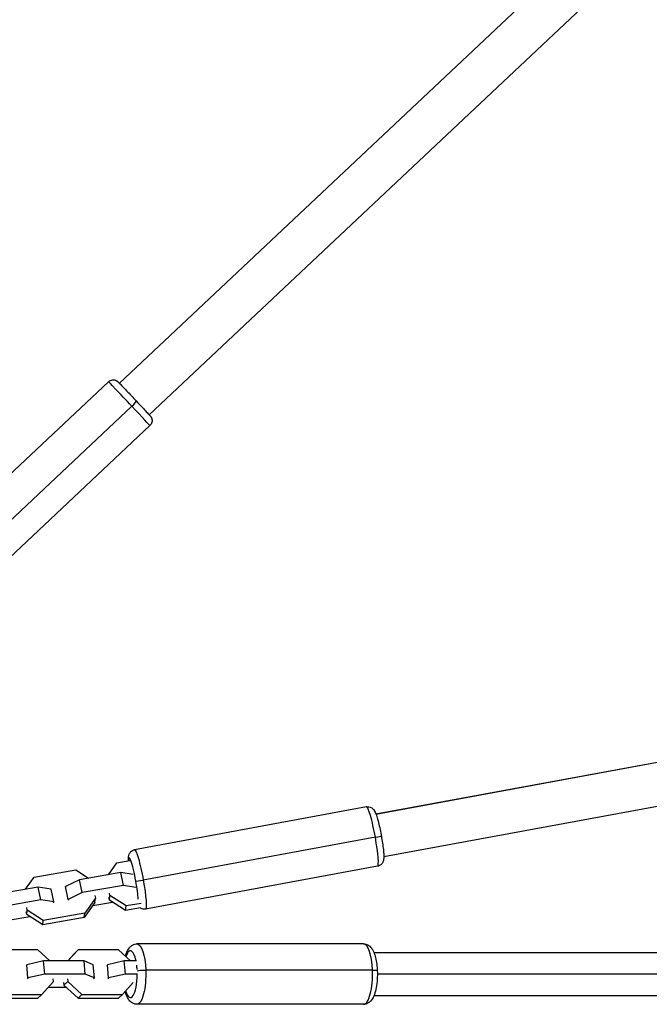
# Model space of a CAD drawing. Units: millimetres. Extents: x -11710 to 10509, y -9715 to 7369.
# Drawn here: x -4221 to -3945, y 2527 to 2959 of the extents above; entities that cross this region are included whole.
import ezdxf

# ---------------------------------------------------------------- set-up
doc = ezdxf.new("R2010")
doc.units = ezdxf.units.MM
doc.header["$LTSCALE"] = 20
doc.layers.add('2d', color=230, linetype='Continuous')

msp = doc.modelspace()

# ---------------------------------------------------------------- linework, layer by layer
at = {"layer": '2d'}
for p, q in [((-4177.12, 2799.45), (-3949.35, 3013.87)), ((-4177.1, 2799.43), (-3949.33, 3013.86)), ((-4164.09, 2785.61), (-3924.95, 3010.75)), ((-4181.89, 2800.11), (-4257.61, 2728.82)), ((-4171.65, 2789.34), (-4247.37, 2718.05)), ((-4163.72, 2780.81), (-4239.44, 2709.52)), ((-4064.62, 2610.48), (-3775.2, 2663.85)), ((-4064.6, 2610.43), (-3775.06, 2663.83)), ((-4061.17, 2591.8), (-3775.13, 2644.55)), ((-4068.69, 2613.54), (-4170.45, 2594.78)), ((-4064.88, 2600.23), (-4166.64, 2581.46)), ((-4181.95, 2583.74), (-4178.16, 2589.05)), ((-4178.16, 2589.05), (-4172.58, 2590.03)), ((-4214.43, 2582.71), (-4196.25, 2585.89)), ((-4196.25, 2585.89), (-4190.59, 2582.23)), ((-4176.45, 2584.71), (-4194.64, 2581.53)), ((-4171.07, 2583.83), (-4176.45, 2584.71)), ((-4175.29, 2579.12), (-4176.45, 2584.71)), ((-4063.89, 2587.48), (-4165.64, 2568.72)), ((-4218.23, 2577.4), (-4214.43, 2582.71)), ((-4194.64, 2581.53), (-4200.72, 2578.56)), ((-4193.48, 2575.95), (-4194.64, 2581.53)), ((-4175.29, 2579.12), (-4193.48, 2575.95)), ((-4169.85, 2578.24), (-4175.29, 2579.12)), ((-4212.73, 2578.37), (-4230.91, 2575.19)), ((-4207.09, 2577.45), (-4212.73, 2578.37)), ((-4211.56, 2572.79), (-4212.73, 2578.37)), ((-4205.93, 2571.87), (-4207.09, 2577.45)), ((-4200.72, 2578.56), (-4200.76, 2578.16)), ((-4199.56, 2572.98), (-4200.72, 2578.56)), ((-4193.48, 2575.95), (-4199.56, 2572.98)), ((-4181.23, 2574.61), (-4181.46, 2575.75)), ((-4211.56, 2572.79), (-4229.75, 2569.61)), ((-4205.93, 2571.87), (-4211.56, 2572.79)), ((-4205.97, 2571.47), (-4205.93, 2571.87)), ((-4199.56, 2572.98), (-4199.6, 2572.58)), ((-4187.82, 2571.55), (-4192.52, 2564.97)), ((-4187.6, 2573.5), (-4192.3, 2566.92)), ((-4188.73, 2570.28), (-4180.09, 2571.79)), ((-4187.84, 2574.64), (-4187.6, 2573.5)), ((-4187.82, 2571.55), (-4187.6, 2573.5)), ((-4181.45, 2572.66), (-4181.69, 2573.8)), ((-4181.45, 2572.66), (-4181.23, 2574.61)), ((-4174.43, 2568.13), (-4181.45, 2572.66)), ((-4174.21, 2570.08), (-4181.23, 2574.61)), ((-4167.6, 2571.23), (-4174.21, 2570.08)), ((-4217.72, 2566.32), (-4217.96, 2567.46)), ((-4217.5, 2568.27), (-4217.74, 2569.41)), ((-4217.72, 2566.32), (-4217.5, 2568.27)), ((-4210.71, 2561.79), (-4217.72, 2566.32)), ((-4210.49, 2563.74), (-4217.5, 2568.27)), ((-4192.3, 2566.92), (-4210.49, 2563.74)), ((-4192.52, 2564.97), (-4192.3, 2566.92)), ((-4174.43, 2568.13), (-4174.21, 2570.08)), ((-4167.84, 2569.28), (-4174.43, 2568.13)), ((-4225, 2563.94), (-4216.37, 2565.45)), ((-4192.52, 2564.97), (-4210.71, 2561.79)), ((-4210.71, 2561.79), (-4210.49, 2563.74)), ((-4070.01, 2553.44), (-4169.42, 2553.44)), ((-4212.9, 2550.82), (-4230.63, 2550.82)), ((-4207.65, 2545.98), (-4212.9, 2550.82)), ((-4196.95, 2549.1), (-4199.79, 2545.98)), ((-4195.26, 2550.82), (-4199.67, 2545.98)), ((-4195.26, 2550.82), (-4196.95, 2549.1)), ((-4177.53, 2550.82), (-4195.26, 2550.82)), ((-4172.28, 2545.98), (-4177.53, 2550.82)), ((-4210.32, 2545.98), (-4217.71, 2544.27)), ((-4192.58, 2545.98), (-4210.32, 2545.98)), ((-4209.81, 2540.23), (-4210.32, 2545.98)), ((-4188.56, 2544.27), (-4192.58, 2545.98)), ((-4192.08, 2540.23), (-4192.58, 2545.98)), ((-4174.95, 2545.98), (-4182.34, 2544.27)), ((-4169.64, 2545.98), (-4174.95, 2545.98)), ((-4174.44, 2540.23), (-4174.95, 2545.98)), ((-4217.71, 2544.27), (-4218.05, 2543.92)), ((-4217.2, 2538.52), (-4217.71, 2544.27)), ((-4209.81, 2540.23), (-4217.2, 2538.52)), ((-4192.08, 2540.23), (-4209.81, 2540.23)), ((-4188.05, 2538.52), (-4192.08, 2540.23)), ((-4188.05, 2538.52), (-4188.56, 2544.27)), ((-4182.34, 2544.27), (-4182.69, 2543.92)), ((-4181.84, 2538.52), (-4182.34, 2544.27)), ((-4174.44, 2540.23), (-4181.84, 2538.52)), ((-4169.14, 2540.23), (-4174.44, 2540.23)), ((-4066.15, 2541.97), (-4165.56, 2541.97)), ((-4217.2, 2538.52), (-4217.55, 2538.17)), ((-4211.19, 2531.27), (-4205.98, 2537)), ((-4205.98, 2537), (-4206.08, 2538.17)), ((-4201.56, 2536.45), (-4201.45, 2535.28)), ((-4199.76, 2537), (-4201.45, 2535.28)), ((-4199.87, 2538.17), (-4199.76, 2537)), ((-4199.76, 2537), (-4193.55, 2531.27)), ((-4188.4, 2538.17), (-4188.05, 2538.52)), ((-4181.84, 2538.52), (-4182.18, 2538.17)), ((-4175.82, 2531.27), (-4171.05, 2536.52)), ((-4208.34, 2534.39), (-4200.49, 2534.39)), ((-4201.45, 2535.28), (-4195.24, 2529.56)), ((-4230.61, 2529.56), (-4212.87, 2529.56)), ((-4228.92, 2531.27), (-4211.19, 2531.27)), ((-4211.19, 2531.27), (-4212.87, 2529.56)), ((-4193.55, 2531.27), (-4195.24, 2529.56)), ((-4195.24, 2529.56), (-4177.51, 2529.56)), ((-4193.55, 2531.27), (-4175.82, 2531.27)), ((-4175.82, 2531.27), (-4177.51, 2529.56)), ((-4070.01, 2526.94), (-4169.42, 2526.94))]:
    msp.add_line(p, q, dxfattribs=at)
for centre, major_axis, ratio, start_param, end_param in [((-4172.8, 2790.46), (-9.08, 9.65), 0.005545, 4.590671, 6.283185), ((-4171.91, 2789.59), (2.19, 2.05), 0.121416, -1.56521, 0), ((-4172.8, 2790.46), (-9.08, 9.65), 0.005545, 3.141593, 4.590671), ((-4066.29, 2600.51), (-2.4, 13.03), 0.100588, 4.672138, 6.283185), ((-4065.2, 2600.29), (2.95, 0.53), 0.040036, -1.469957, 0), ((-4066.29, 2600.51), (-2.4, 13.03), 0.100588, 3.141593, 4.672138), ((-4170.98, 2581.2), (-1.86, 10.08), 0.100588, 4.672138, 6.787957), ((-4166.96, 2581.53), (2.95, 0.53), 0.040036, 3.242432, 4.813228), ((-4170.98, 2581.2), (-1.86, 10.08), 0.100588, 3.760416, 4.672138), ((-4070.01, 2540.19), (0, 13.25), 0.293829, -1.436021, 0), ((-4172.29, 2540.19), (0, 10.25), 0.293829, -0.970201, 0.728804), ((-4172.29, 2540.19), (0, 10.25), 0.293829, 2.369487, 4.705489), ((-4172.29, 2540.19), (0, 10.25), 0.293829, -1.379478, -1.181852), ((-4070.01, 2540.19), (0, 13.25), 0.293829, 3.141593, 4.847165)]:
    msp.add_ellipse(centre, major_axis=major_axis, ratio=ratio, start_param=start_param, end_param=end_param, dxfattribs=at)
at = {"layer": '2d', "extrusion": (0, 0, -1)}
for centre, major_axis, ratio, start_param, end_param in [((-4168.05, 2581.75), (-2.4, 13.03), 0.100588, 0, 1.611047), ((-4168.05, 2581.75), (-2.4, 13.03), 0.100588, 1.611047, 3.141593), ((-4169.42, 2540.19), (0, 13.25), 0.293829, 0, 1.436021), ((-4169.42, 2540.19), (0, 13.25), 0.293829, 1.436021, 3.141593), ((-4166.44, 2541.56), (3, 0.12), 0.128437, 3.467174, 5.013187), ((-4067.03, 2541.56), (3, 0.12), 0.128437, -1.269998, 0)]:
    msp.add_ellipse(centre, major_axis=major_axis, ratio=ratio, start_param=start_param, end_param=end_param, dxfattribs=at)
at = {"layer": '2d'}
for points, knots in [([(-4181.89, 2800.11), (-4181.65, 2800.33), (-4181.37, 2800.51), (-4180.79, 2800.78), (-4180.48, 2800.87), (-4179.84, 2800.94), (-4179.52, 2800.92), (-4178.89, 2800.79), (-4178.59, 2800.67), (-4178.21, 2800.45), (-4178.11, 2800.38), (-4177.98, 2800.29), (-4177.95, 2800.26), (-4177.88, 2800.21), (-4177.85, 2800.18), (-4177.8, 2800.13), (-4177.78, 2800.11), (-4177.73, 2800.06), (-4177.7, 2800.04), (-4177.6, 2799.94), (-4177.52, 2799.86), (-4177.28, 2799.61), (-4177.08, 2799.41), (-4176.46, 2798.76), (-4175.94, 2798.22), (-4174.76, 2796.98), (-4174.11, 2796.29), (-4172.73, 2794.83), (-4171.98, 2794.04), (-4170.73, 2792.71), (-4170.22, 2792.18), (-4169.72, 2791.65)], [0, 0, 0, 0, 0.097333, 0.097333, 0.192904, 0.192904, 0.288525, 0.288525, 0.383866, 0.383866, 0.422764, 0.422764, 0.439216, 0.439216, 0.460031, 0.460031, 0.484776, 0.484776, 0.533457, 0.533457, 0.679286, 0.679286, 0.899017, 0.899017, 1.257023, 1.257023, 1.588081, 1.588081, 1.91648, 1.91648, 2.136328, 2.136328, 2.136328, 2.136328]), ([(-4169.72, 2791.65), (-4168.97, 2790.84), (-4168.22, 2790.04), (-4166.86, 2788.59), (-4166.23, 2787.92), (-4165.16, 2786.77), (-4164.7, 2786.27), (-4164, 2785.51), (-4163.77, 2785.26), (-4163.56, 2785.02), (-4163.52, 2784.98), (-4163.42, 2784.85), (-4163.4, 2784.82), (-4163.35, 2784.76), (-4163.33, 2784.73), (-4163.28, 2784.65), (-4163.24, 2784.6), (-4163.17, 2784.48), (-4163.13, 2784.42), (-4163.04, 2784.23), (-4162.99, 2784.1), (-4162.86, 2783.75), (-4162.81, 2783.51), (-4162.76, 2782.97), (-4162.78, 2782.65), (-4162.92, 2782.04), (-4163.04, 2781.74), (-4163.34, 2781.22), (-4163.52, 2781), (-4163.72, 2780.81)], [0, 0, 0, 0, 0.333501, 0.333501, 0.661106, 0.661106, 0.989673, 0.989673, 1.321288, 1.321288, 1.419963, 1.419963, 1.443699, 1.443699, 1.457694, 1.457694, 1.478414, 1.478414, 1.502605, 1.502605, 1.543752, 1.543752, 1.615253, 1.615253, 1.707764, 1.707764, 1.803264, 1.803264, 1.887026, 1.887026, 1.887026, 1.887026]), ([(-4068.69, 2613.54), (-4068.35, 2613.61), (-4068, 2613.61), (-4067.34, 2613.51), (-4067.05, 2613.41), (-4066.51, 2613.16), (-4066.29, 2613.01), (-4065.89, 2612.68), (-4065.74, 2612.51), (-4065.41, 2612.11), (-4065.29, 2611.91), (-4064.84, 2611.11), (-4064.63, 2610.56), (-4064.16, 2609.17), (-4063.93, 2608.37), (-4063.45, 2606.56), (-4063.21, 2605.56), (-4062.75, 2603.45), (-4062.53, 2602.34), (-4062.3, 2601.09), (-4062.27, 2600.96), (-4062.25, 2600.83)], [6.242935, 6.242935, 6.242935, 6.242935, 6.276835, 6.276835, 6.314111, 6.314111, 6.36096, 6.36096, 6.423723, 6.423723, 6.526973, 6.526973, 6.849183, 6.849183, 7.171392, 7.171392, 7.493602, 7.493602, 7.815811, 7.815811, 7.853982, 7.853982, 7.853982, 7.853982]), ([(-4062.25, 2600.83), (-4062.06, 2599.77), (-4061.89, 2598.71), (-4061.59, 2596.69), (-4061.47, 2595.73), (-4061.28, 2593.98), (-4061.22, 2593.19), (-4061.16, 2591.79), (-4061.16, 2591.21), (-4061.28, 2590.26), (-4061.31, 2589.94), (-4061.59, 2589.29), (-4061.66, 2589.13), (-4061.92, 2588.71), (-4062.15, 2588.39), (-4062.81, 2587.88), (-4063.17, 2587.68), (-4063.67, 2587.53), (-4063.78, 2587.5), (-4063.89, 2587.48)], [1.570796, 1.570796, 1.570796, 1.570796, 1.876905, 1.876905, 2.183015, 2.183015, 2.489124, 2.489124, 2.795233, 2.795233, 2.948287, 2.948287, 2.988712, 2.988712, 3.049344, 3.049344, 3.090763, 3.090763, 3.101342, 3.101342, 3.101342, 3.101342]), ([(-4173.15, 2589.93), (-4173.17, 2590.56), (-4173.17, 2591.09), (-4173.06, 2591.99), (-4173.02, 2592.32), (-4172.75, 2592.97), (-4172.68, 2593.12), (-4172.42, 2593.55), (-4172.19, 2593.87), (-4171.52, 2594.38), (-4171.17, 2594.58), (-4170.66, 2594.73), (-4170.56, 2594.76), (-4170.45, 2594.78)], [5.6543434, 5.6543434, 5.6543434, 5.6543434, 5.9368254, 5.9368254, 6.0898799, 6.0898799, 6.1303046, 6.1303046, 6.1909365, 6.1909365, 6.2323552, 6.2323552, 6.2429345, 6.2429345, 6.2429345, 6.2429345]), ([(-4165.64, 2568.72), (-4165.99, 2568.65), (-4166.34, 2568.65), (-4166.99, 2568.75), (-4167.29, 2568.85), (-4167.73, 2569.05), (-4167.89, 2569.15), (-4168.03, 2569.25)], [3.1013418, 3.1013418, 3.1013418, 3.1013418, 3.1352424, 3.1352424, 3.1725181, 3.1725181, 3.2038849, 3.2038849, 3.2038849, 3.2038849]), ([(-4174.5, 2548.02), (-4174.39, 2548.42), (-4174.27, 2548.8), (-4173.8, 2550.11), (-4173.4, 2550.96), (-4172.46, 2552.09), (-4172.13, 2552.42), (-4171.21, 2553.05), (-4170.55, 2553.34), (-4169.69, 2553.43), (-4169.55, 2553.44), (-4169.42, 2553.44)], [2.4621269, 2.4621269, 2.4621269, 2.4621269, 2.5941396, 2.5941396, 2.935254, 2.935254, 3.0781636, 3.0781636, 3.2457386, 3.2457386, 3.2763685, 3.2763685, 3.2763685, 3.2763685]), ([(-4070.01, 2553.44), (-4069.49, 2553.44), (-4068.98, 2553.33), (-4068.04, 2552.95), (-4067.63, 2552.67), (-4066.78, 2551.93), (-4066.42, 2551.45), (-4065.7, 2550.25), (-4065.39, 2549.5), (-4064.86, 2547.85), (-4064.65, 2546.96), (-4064.31, 2545.06), (-4064.19, 2544.06), (-4064.07, 2542.58), (-4064.05, 2542.13), (-4064.03, 2541.68)], [3.276368, 3.276368, 3.276368, 3.276368, 3.393395, 3.393395, 3.527246, 3.527246, 3.729031, 3.729031, 4.016235, 4.016235, 4.303439, 4.303439, 4.590643, 4.590643, 4.712389, 4.712389, 4.712389, 4.712389]), ([(-4065.49, 2549.69), (-4050.46, 2549.69), (-4035.36, 2549.69), (-3987.48, 2549.69), (-3954.59, 2549.69), (-3921.59, 2549.69)], [0.672156, 0.672156, 0.672156, 0.672156, 5.384342, 5.384342, 15.614214, 15.614214, 15.614214, 15.614214]), ([(-4064.03, 2541.68), (-4063.98, 2540.43), (-4063.99, 2539.15), (-4064.14, 2536.66), (-4064.28, 2535.45), (-4064.69, 2533.2), (-4064.95, 2532.16), (-4065.63, 2530.27), (-4066.03, 2529.41), (-4066.97, 2528.28), (-4067.3, 2527.95), (-4068.22, 2527.32), (-4068.88, 2527.03), (-4069.74, 2526.94), (-4069.88, 2526.94), (-4070.01, 2526.94)], [4.712389, 4.712389, 4.712389, 4.712389, 5.053503, 5.053503, 5.394618, 5.394618, 5.735732, 5.735732, 6.076847, 6.076847, 6.219756, 6.219756, 6.387331, 6.387331, 6.417961, 6.417961, 6.417961, 6.417961]), ([(-3919.43, 2540.19), (-3919.84, 2540.19), (-3920.26, 2540.19), (-3943.89, 2540.19), (-3967.08, 2540.19), (-4001.82, 2540.19), (-4013.39, 2540.19), (-4030.74, 2540.19), (-4036.52, 2540.19), (-4045.19, 2540.19), (-4048.08, 2540.19), (-4053.86, 2540.19), (-4056.73, 2540.19), (-4061.11, 2540.19), (-4062.56, 2540.19), (-4064, 2540.19)], [0.91343997, 0.91343997, 0.91343997, 0.91343997, 0.91396988, 0.91396988, 0.94353916, 0.94353916, 0.9583238, 0.9583238, 0.96571612, 0.96571612, 0.96941228, 0.96941228, 0.97310844, 0.97310844, 0.97498181, 0.97498181, 0.97498181, 0.97498181]), ([(-4169.42, 2526.94), (-4169.94, 2526.94), (-4170.45, 2527.05), (-4171.39, 2527.42), (-4171.8, 2527.7), (-4172.65, 2528.44), (-4173, 2528.92), (-4173.73, 2530.12), (-4174.04, 2530.88), (-4174.4, 2532), (-4174.49, 2532.31), (-4174.58, 2532.64)], [0.1347758, 0.1347758, 0.1347758, 0.1347758, 0.2518024, 0.2518024, 0.3856529, 0.3856529, 0.5874384, 0.5874384, 0.8746425, 0.8746425, 0.9807277, 0.9807277, 0.9807277, 0.9807277]), ([(-3921.59, 2530.69), (-3930.29, 2530.69), (-3939, 2530.69), (-3987.11, 2530.69), (-4026.45, 2530.69), (-4065.49, 2530.69)], [215.065526, 215.065526, 215.065526, 215.065526, 217.76532, 217.76532, 230.00753, 230.00753, 230.00753, 230.00753])]:
    msp.add_open_spline(points, degree=3, knots=knots, dxfattribs=at)

doc.saveas('drawing.dxf')
